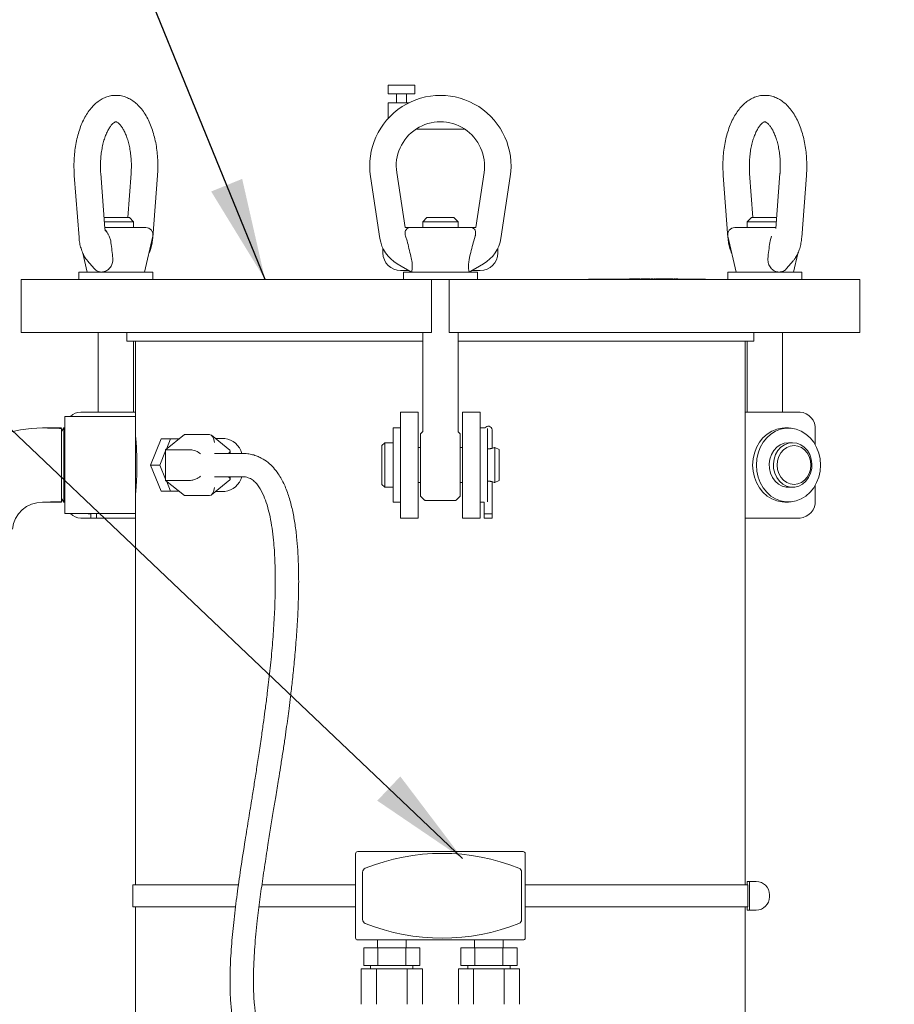
# Model space of a CAD drawing. Units: inches. Extents: x 0.1 to 22.1, y 0.1 to 17.1.
# Drawn here: x 4.2 to 5.3, y 3.2 to 4.4 of the extents above; entities that cross this region are included whole.
import ezdxf

# ---------------------------------------------------------------- set-up
doc = ezdxf.new("R2010")
doc.units = ezdxf.units.IN
doc.header["$MEASUREMENT"] = 0
doc.layers.add('7', color=7, linetype='Continuous', lineweight=15)
doc.styles.add('SLDTEXTSTYLE0', font='TXT', dxfattribs={"width": 0.75})
doc.dimstyles.new('SLDDIMSTYLE0', dxfattribs={"dimtxt": 0.12, "dimasz": 0.12, "dimexe": 0, "dimexo": 0.0625, "dimgap": 0.03, "dimtad": 0, "dimtih": 1, "dimtoh": 1, "dimlfac": 12, "dimrnd": 1e-09, "dimzin": 12, "dimdsep": 46, "dimlunit": 5, "dimtxsty": 'SLDTEXTSTYLE0', "dimsah": 1, "dimcen": 0.09, "dimadec": 0, "dimazin": 3, "dimtfac": 1, "dimtofl": 0, "dimtmove": 0, "dimatfit": 3, "dimfxl": 0, "dimfrac": 2, "dimtolj": 1, "dimtzin": 12, "dimarcsym": 0})
doc.dimstyles.new('SLDDIMSTYLE2', dxfattribs={"dimtxt": 0, "dimasz": 0.12, "dimexe": 0, "dimexo": 0.0625, "dimgap": 0, "dimtad": 0, "dimtih": 1, "dimtoh": 1, "dimdec": 0, "dimrnd": 1e-09, "dimzin": 0, "dimdsep": 46, "dimlunit": 5, "dimtxsty": 'Standard', "dimsah": 1, "dimcen": 0.09, "dimadec": 0, "dimazin": 0, "dimtfac": 0.12, "dimtdec": 0, "dimtofl": 0, "dimtmove": 0, "dimatfit": 3, "dimfxl": 0, "dimfrac": 2, "dimtolj": 1, "dimtzin": 0, "dimarcsym": 0})

# ---------------------------------------------------------------- blocks, each defined once
blk = doc.blocks.new('_D')
at = {"layer": '7'}
for p, q in [((6.0812, 7.8655), (2.7332, 7.8655)), ((2.8582, 7.8655), (2.8582, 5.2331)), ((2.9358, 5.2188), (2.9358, 5.057)), ((2.9358, 5.2188), (2.9601, 5.2188)), ((3.3877, 5.2188), (3.3633, 5.2188)), ((3.3877, 5.2188), (3.3877, 5.057)), ((2.9358, 5.057), (2.9601, 5.057)), ((3.3877, 5.057), (3.3633, 5.057)), ((2.8582, 2.0998), (2.8582, 5.0427)), ((3.9195, 2.0998), (2.7332, 2.0998))]:
    blk.add_line(p, q, dxfattribs=at)
for points in [[(2.8582, 7.8655), (2.8382, 7.7455), (2.8782, 7.7455)], [(2.8582, 2.0998), (2.8782, 2.2198), (2.8382, 2.2198)]]:
    blk.add_solid(points, dxfattribs=at)
at = {"layer": '7', "char_height": 0.12, "attachment_point": 1, "style": 'SLDTEXTSTYLE0'}
for s, insert in [('69 3/16"', (2.28, 5.1974)), ('1757', (2.9845, 5.1974))]:
    blk.add_mtext(s, dxfattribs=dict(at, insert=insert))

msp = doc.modelspace()

# ---------------------------------------------------------------- linework, layer by layer
at = {"color": 7, "linetype": 'Continuous', "lineweight": 15}
for p, q in [((4.65807, 4.30817), (4.65807, 4.29775)), ((4.65807, 4.30817), (4.67369, 4.30817)), ((4.67369, 4.30817), (4.68932, 4.30817)), ((4.68932, 4.29775), (4.68932, 4.30817)), ((4.65807, 4.29775), (4.67369, 4.29775)), ((4.6678, 4.29775), (4.6678, 4.28734)), ((4.67369, 4.29775), (4.68932, 4.29775)), ((4.67959, 4.28734), (4.67959, 4.29775)), ((4.65807, 4.28734), (4.65807, 4.26903)), ((4.65807, 4.28734), (4.67369, 4.28734)), ((4.67369, 4.28734), (4.68235, 4.28734)), ((4.69063, 4.25609), (4.74842, 4.25609)), ((4.32397, 4.13909), (4.31906, 4.20377)), ((4.35484, 4.20377), (4.3509, 4.15192)), ((4.66803, 4.20493), (4.67786, 4.14025)), ((4.76119, 4.14025), (4.77102, 4.20493)), ((5.08815, 4.15192), (5.08421, 4.20377)), ((5.11999, 4.20377), (5.11508, 4.13909)), ((4.2879, 4.2014), (4.29343, 4.12863)), ((4.38047, 4.12863), (4.386, 4.2014)), ((4.64819, 4.12746), (4.63714, 4.20024)), ((4.80191, 4.20024), (4.79086, 4.12746)), ((5.05305, 4.2014), (5.05858, 4.12863)), ((5.14563, 4.12863), (5.15115, 4.2014)), ((4.323, 4.15192), (4.32903, 4.15192)), ((4.35778, 4.14692), (4.32338, 4.14692)), ((4.32903, 4.15192), (4.35278, 4.15192)), ((4.35778, 4.14692), (4.35278, 4.15192)), ((4.35778, 4.14025), (4.35778, 4.14692)), ((4.70369, 4.15192), (4.69869, 4.14692)), ((4.69869, 4.14692), (4.69869, 4.14025)), ((4.74036, 4.14692), (4.69869, 4.14692)), ((4.70369, 4.15192), (4.73536, 4.15192)), ((4.74036, 4.14692), (4.73536, 4.15192)), ((4.74036, 4.14025), (4.74036, 4.14692)), ((5.08627, 4.15192), (5.08127, 4.14692)), ((5.08127, 4.14692), (5.08127, 4.14025)), ((5.11568, 4.14692), (5.08127, 4.14692)), ((5.08627, 4.15192), (5.11606, 4.15192)), ((4.32388, 4.14025), (4.37233, 4.14025)), ((4.67786, 4.14025), (4.68414, 4.14025)), ((4.68414, 4.14025), (4.75491, 4.14025)), ((4.75491, 4.14025), (4.76119, 4.14025)), ((5.06672, 4.14025), (5.11517, 4.14025)), ((4.33084, 4.12463), (4.32915, 4.13007)), ((4.3708, 4.08775), (4.38046, 4.13007)), ((4.68025, 4.12463), (4.67856, 4.13007)), ((4.7605, 4.13007), (4.7588, 4.12463)), ((5.0586, 4.13007), (5.06825, 4.08775)), ((5.1099, 4.13007), (5.10821, 4.12463)), ((4.29801, 4.11004), (4.30309, 4.08775)), ((4.65182, 4.1157), (4.65182, 4.11025)), ((4.78723, 4.11025), (4.78723, 4.1157)), ((5.13596, 4.08775), (5.14099, 4.10981)), ((4.30356, 4.10094), (4.31145, 4.09183)), ((4.68567, 4.08775), (4.66855, 4.09764)), ((4.7705, 4.09764), (4.75338, 4.08775)), ((5.12762, 4.09185), (5.1355, 4.10094)), ((4.29328, 4.08775), (4.29328, 4.079)), ((4.31511, 4.08775), (4.29328, 4.08775)), ((4.38061, 4.08775), (4.31511, 4.08775)), ((4.38061, 4.079), (4.38061, 4.08775)), ((4.68279, 4.08942), (4.67265, 4.08942)), ((4.67586, 4.08775), (4.67586, 4.079)), ((4.76319, 4.08775), (4.67586, 4.08775)), ((4.7664, 4.08942), (4.75627, 4.08942)), ((4.76319, 4.079), (4.76319, 4.08775)), ((5.05844, 4.08775), (5.05844, 4.079)), ((5.14577, 4.08775), (5.05844, 4.08775)), ((5.14577, 4.079), (5.14577, 4.08775)), ((4.22505, 4.079), (4.22505, 4.0165)), ((4.22505, 4.079), (4.24585, 4.079)), ((4.24585, 4.079), (4.31455, 4.079)), ((4.31455, 4.079), (4.48923, 4.079)), ((4.48923, 4.079), (4.57502, 4.079)), ((4.57502, 4.079), (4.62483, 4.079)), ((4.62483, 4.079), (4.70911, 4.079)), ((4.70911, 4.079), (4.70911, 4.0165)), ((4.72994, 4.079), (4.70911, 4.079)), ((4.72994, 4.079), (4.72994, 4.0165)), ((4.72994, 4.079), (4.81422, 4.079)), ((4.81422, 4.079), (4.86403, 4.079)), ((4.86403, 4.079), (4.94982, 4.079)), ((4.89429, 4.07942), (4.89429, 4.079)), ((4.89429, 4.07942), (4.89927, 4.07942)), ((4.89927, 4.07942), (4.96031, 4.07942)), ((4.94254, 4.07959), (4.94254, 4.07942)), ((4.94352, 4.07959), (4.94254, 4.07959)), ((4.94352, 4.07959), (4.94352, 4.07942)), ((4.94443, 4.07959), (4.94352, 4.07959)), ((4.94443, 4.07959), (4.94443, 4.07942)), ((4.95299, 4.07959), (4.94443, 4.07959)), ((4.94982, 4.079), (5.12451, 4.079)), ((4.95299, 4.07959), (4.95299, 4.07942)), ((4.95336, 4.07959), (4.95299, 4.07959)), ((4.95336, 4.07959), (4.95336, 4.07942)), ((4.95527, 4.07959), (4.95394, 4.07959)), ((4.95781, 4.07959), (4.95781, 4.07942)), ((4.95858, 4.07959), (4.95839, 4.07959)), ((4.96031, 4.07942), (4.97129, 4.07942)), ((4.96044, 4.07959), (4.96044, 4.07942)), ((4.96223, 4.07959), (4.96223, 4.07942)), ((4.96579, 4.07959), (4.96339, 4.07959)), ((4.96659, 4.07959), (4.96659, 4.07942)), ((4.96865, 4.07959), (4.96775, 4.07959)), ((4.9698, 4.07959), (4.9698, 4.07942)), ((4.96999, 4.07959), (4.9698, 4.07959)), ((4.97129, 4.07942), (5.03162, 4.07942)), ((4.97302, 4.07959), (4.97302, 4.07942)), ((4.97322, 4.07959), (4.97302, 4.07959)), ((4.97397, 4.07959), (4.97397, 4.07942)), ((4.9776, 4.07959), (4.97756, 4.07959)), ((4.97818, 4.07959), (4.97818, 4.07942)), ((4.97954, 4.07959), (4.97907, 4.07959)), ((4.97954, 4.07959), (4.97954, 4.07942)), ((4.98174, 4.07959), (4.97954, 4.07959)), ((4.98174, 4.07959), (4.98174, 4.07942)), ((4.98212, 4.07959), (4.98174, 4.07959)), ((4.98212, 4.07959), (4.98212, 4.07942)), ((4.98277, 4.07959), (4.98212, 4.07959)), ((4.98277, 4.07959), (4.98277, 4.07942)), ((4.98497, 4.07959), (4.98277, 4.07959)), ((4.98497, 4.07959), (4.98497, 4.07942)), ((4.98534, 4.07959), (4.98497, 4.07959)), ((4.98534, 4.07959), (4.98534, 4.07942)), ((4.98829, 4.07959), (4.98534, 4.07959)), ((4.98829, 4.07959), (4.98829, 4.07942)), ((4.98903, 4.07959), (4.98829, 4.07959)), ((4.98903, 4.07959), (4.98903, 4.07942)), ((4.98904, 4.07959), (4.98904, 4.07942)), ((4.99136, 4.07959), (4.98904, 4.07959)), ((4.99136, 4.07959), (4.99136, 4.07942)), ((4.99421, 4.07959), (4.99136, 4.07959)), ((4.99421, 4.07959), (4.99421, 4.07942)), ((4.99623, 4.07959), (4.99623, 4.07942)), ((4.99642, 4.07959), (4.99623, 4.07959)), ((4.99938, 4.07959), (4.99938, 4.07942)), ((5.03162, 4.07942), (5.03232, 4.07942)), ((5.03232, 4.079), (5.03232, 4.07942)), ((5.12451, 4.079), (5.1932, 4.079)), ((5.1932, 4.079), (5.21401, 4.079)), ((5.21401, 4.0165), (5.21401, 4.079)), ((4.22505, 4.0165), (4.24585, 4.0165)), ((4.24585, 4.0165), (4.31455, 4.0165)), ((4.31455, 4.0165), (4.48923, 4.0165)), ((4.31611, 4.0165), (4.31611, 3.92275)), ((4.34973, 4.0165), (4.34973, 4.00609)), ((4.48923, 4.0165), (4.57502, 4.0165)), ((4.57502, 4.0165), (4.62483, 4.0165)), ((4.62483, 4.0165), (4.70911, 4.0165)), ((4.69869, 4.0165), (4.69869, 3.89988)), ((4.72994, 4.0165), (4.81422, 4.0165)), ((4.74036, 3.89988), (4.74036, 4.0165)), ((4.81422, 4.0165), (4.86403, 4.0165)), ((4.86403, 4.0165), (4.94982, 4.0165)), ((4.94982, 4.0165), (5.12451, 4.0165)), ((5.08932, 4.00609), (5.08932, 4.0165)), ((5.12294, 3.92275), (5.12294, 4.0165)), ((5.12451, 4.0165), (5.1932, 4.0165)), ((5.1932, 4.0165), (5.21401, 4.0165)), ((4.34973, 4.00609), (4.69869, 4.00609)), ((4.35778, 3.92275), (4.35778, 4.00609)), ((4.36015, 4.00609), (4.36015, 3.91755)), ((4.74036, 4.00609), (5.08932, 4.00609)), ((5.0789, 3.36546), (5.0789, 4.00609)), ((5.08127, 4.00609), (5.08127, 3.92275)), ((4.36015, 3.91755), (4.27682, 3.91755)), ((4.27682, 3.86025), (4.27682, 3.91755)), ((4.29547, 3.92275), (4.36015, 3.92275)), ((4.36015, 3.86025), (4.36015, 3.91755)), ((4.67265, 3.90192), (4.67265, 3.92275)), ((4.67265, 3.92275), (4.69348, 3.92275)), ((4.69348, 3.90192), (4.69348, 3.92275)), ((4.74557, 3.90192), (4.74557, 3.92275)), ((4.74557, 3.92275), (4.7664, 3.92275)), ((4.7664, 3.90192), (4.7664, 3.92275)), ((5.14358, 3.92275), (5.0789, 3.92275)), ((4.27298, 3.904), (4.25023, 3.904)), ((4.27539, 3.904), (4.27298, 3.89984)), ((4.27594, 3.904), (4.27539, 3.904)), ((4.27539, 3.904), (4.27539, 3.8165)), ((4.27682, 3.90248), (4.27594, 3.904)), ((4.27594, 3.904), (4.27594, 3.8165)), ((4.67265, 3.90392), (4.6639, 3.90392)), ((4.6639, 3.86025), (4.6639, 3.90392)), ((4.67265, 3.87332), (4.67265, 3.90192)), ((4.69348, 3.81859), (4.69348, 3.90192)), ((4.74557, 3.81859), (4.74557, 3.90192)), ((4.77201, 3.90392), (4.7664, 3.90392)), ((4.7664, 3.87332), (4.7664, 3.90192)), ((4.77515, 3.86025), (4.77515, 3.9034)), ((4.78047, 3.89319), (4.78047, 3.90192)), ((5.12992, 3.90392), (5.12554, 3.90392)), ((5.16163, 3.88405), (5.16163, 3.90192)), ((4.39021, 3.89109), (4.37763, 3.86025)), ((4.39021, 3.89109), (4.40141, 3.89109)), ((4.41768, 3.89634), (4.39558, 3.8783)), ((4.40141, 3.89109), (4.39649, 3.87904)), ((4.41125, 3.89109), (4.40141, 3.89109)), ((4.44714, 3.89634), (4.41768, 3.89634)), ((4.47125, 3.87779), (4.44978, 3.89532)), ((4.46541, 3.8915), (4.45445, 3.8915)), ((4.69847, 3.8993), (4.69609, 3.89692)), ((4.69609, 3.82359), (4.69609, 3.89692)), ((4.74296, 3.89692), (4.74058, 3.8993)), ((4.74296, 3.89692), (4.74296, 3.82359)), ((4.78047, 3.89009), (4.78047, 3.89319)), ((4.78047, 3.88432), (4.78047, 3.89009)), ((4.39558, 3.8783), (4.39558, 3.84221)), ((4.42505, 3.8783), (4.39558, 3.8783)), ((4.47168, 3.874), (4.47168, 3.87689)), ((4.6539, 3.8865), (4.65057, 3.88317)), ((4.65057, 3.83734), (4.65057, 3.88317)), ((4.6639, 3.8865), (4.6539, 3.8865)), ((4.6539, 3.834), (4.6539, 3.8865)), ((4.69609, 3.88092), (4.69348, 3.88092)), ((4.74557, 3.88092), (4.74296, 3.88092)), ((4.78047, 3.88432), (4.78047, 3.87994)), ((4.7889, 3.87859), (4.78365, 3.88092)), ((4.78365, 3.83959), (4.78365, 3.88092)), ((4.7889, 3.84192), (4.7889, 3.87859)), ((5.13492, 3.8865), (5.12992, 3.8865)), ((4.39558, 3.87681), (4.38882, 3.86025)), ((4.48587, 3.874), (4.45304, 3.874)), ((4.67265, 3.86025), (4.67265, 3.87332)), ((4.7664, 3.86025), (4.7664, 3.87332)), ((4.27682, 3.80296), (4.27682, 3.86025)), ((4.36015, 3.80296), (4.36015, 3.86025)), ((4.37763, 3.86025), (4.39021, 3.82942)), ((4.37763, 3.86025), (4.38882, 3.86025)), ((4.38882, 3.86025), (4.39558, 3.84369)), ((4.6639, 3.81659), (4.6639, 3.86025)), ((4.67265, 3.84719), (4.67265, 3.86025)), ((4.7664, 3.84719), (4.7664, 3.86025)), ((4.77515, 3.81682), (4.77515, 3.86025)), ((4.39558, 3.84221), (4.41768, 3.82417)), ((4.42505, 3.84221), (4.39558, 3.84221)), ((4.44978, 3.82519), (4.47125, 3.84272)), ((4.45304, 3.8465), (4.48587, 3.8465)), ((4.47168, 3.84362), (4.47168, 3.8465)), ((4.67265, 3.81859), (4.67265, 3.84719)), ((4.7664, 3.81859), (4.7664, 3.84719)), ((4.39649, 3.84147), (4.40141, 3.82942)), ((4.65057, 3.83734), (4.6539, 3.834)), ((4.6539, 3.834), (4.6639, 3.834)), ((4.69348, 3.83959), (4.69609, 3.83959)), ((4.74296, 3.83959), (4.74557, 3.83959)), ((4.78047, 3.84056), (4.78047, 3.80275)), ((4.78365, 3.83959), (4.7889, 3.84192)), ((5.12992, 3.834), (5.13492, 3.834)), ((5.16163, 3.81859), (5.16163, 3.83646)), ((4.27298, 3.82067), (4.27539, 3.8165)), ((4.39021, 3.82942), (4.40141, 3.82942)), ((4.40141, 3.82942), (4.41125, 3.82942)), ((4.44714, 3.82417), (4.41768, 3.82417)), ((4.45445, 3.829), (4.46541, 3.829)), ((4.69609, 3.82359), (4.70084, 3.81883)), ((4.73821, 3.81883), (4.74296, 3.82359)), ((4.25023, 3.8165), (4.27298, 3.81651)), ((4.27539, 3.8165), (4.27594, 3.8165)), ((4.27594, 3.8165), (4.27682, 3.81803)), ((4.6639, 3.81659), (4.67265, 3.81659)), ((4.67265, 3.79775), (4.67265, 3.81859)), ((4.69348, 3.79775), (4.69348, 3.81859)), ((4.70143, 3.81859), (4.73762, 3.81859)), ((4.74557, 3.79775), (4.74557, 3.81859)), ((4.7664, 3.79775), (4.7664, 3.81859)), ((4.7664, 3.81659), (4.77134, 3.81659)), ((4.77134, 3.81659), (4.77134, 3.80275)), ((5.12554, 3.81659), (5.12992, 3.81659)), ((4.27682, 3.80296), (4.36015, 3.80296)), ((4.30756, 3.79775), (4.29547, 3.79775)), ((4.30418, 3.80296), (4.30418, 3.80275)), ((4.30612, 3.80275), (4.30418, 3.80275)), ((4.30612, 3.80296), (4.30612, 3.80275)), ((4.30756, 3.80275), (4.30612, 3.80275)), ((4.30756, 3.80296), (4.30756, 3.79775)), ((4.30756, 3.79775), (4.31407, 3.79775)), ((4.31407, 3.79775), (4.31407, 3.80296)), ((4.36015, 3.79775), (4.31407, 3.79775)), ((4.36015, 3.80296), (4.36015, 3.36546)), ((4.67265, 3.79775), (4.69348, 3.79775)), ((4.74557, 3.79775), (4.7664, 3.79775)), ((4.78047, 3.80275), (4.77134, 3.80275)), ((4.77134, 3.80275), (4.77134, 3.79775)), ((4.77134, 3.79775), (4.78047, 3.79775)), ((4.78047, 3.80275), (4.78047, 3.79775)), ((5.0789, 3.79775), (5.14358, 3.79775)), ((4.61953, 3.30286), (4.61953, 3.40202)), ((4.62203, 3.40452), (4.81703, 3.40452)), ((4.81953, 3.40202), (4.81953, 3.30286)), ((4.62786, 3.32455), (4.62786, 3.38033)), ((4.81536, 3.38033), (4.81536, 3.32455)), ((5.08134, 3.36937), (5.08134, 3.36546)), ((5.08134, 3.36937), (5.08411, 3.36937)), ((5.08411, 3.36937), (5.08411, 3.33551)), ((5.08411, 3.36937), (5.09192, 3.36937)), ((4.35703, 3.36546), (4.35703, 3.33942)), ((4.35703, 3.36546), (4.48116, 3.36546)), ((4.50897, 3.36546), (4.61953, 3.36546)), ((4.81953, 3.36546), (5.08191, 3.36546)), ((5.08191, 3.33942), (5.08191, 3.36546)), ((5.10755, 3.35374), (5.10755, 3.35114)), ((4.35703, 3.33942), (4.47787, 3.33942)), ((4.36015, 3.33942), (4.36015, 2.58421)), ((4.50553, 3.33942), (4.61953, 3.33942)), ((4.81953, 3.33942), (5.08191, 3.33942)), ((5.0789, 2.86196), (5.0789, 3.33942)), ((5.08134, 3.33942), (5.08134, 3.33551)), ((5.08134, 3.33551), (5.08411, 3.33551)), ((5.08411, 3.33551), (5.09192, 3.33551)), ((4.81703, 3.30036), (4.62203, 3.30036)), ((4.64536, 3.30036), (4.64536, 3.29119)), ((4.67911, 3.29119), (4.67911, 3.30036)), ((4.75994, 3.30036), (4.75994, 3.29119)), ((4.79369, 3.29119), (4.79369, 3.30036)), ((4.62916, 3.27036), (4.62916, 3.29119)), ((4.6457, 3.29119), (4.62916, 3.29119)), ((4.6457, 3.27036), (4.6457, 3.29119)), ((4.67877, 3.29119), (4.6457, 3.29119)), ((4.67877, 3.27036), (4.67877, 3.29119)), ((4.69531, 3.29119), (4.67877, 3.29119)), ((4.69531, 3.27036), (4.69531, 3.29119)), ((4.74374, 3.27036), (4.74374, 3.29119)), ((4.76028, 3.29119), (4.74374, 3.29119)), ((4.76028, 3.27036), (4.76028, 3.29119)), ((4.79336, 3.29119), (4.76028, 3.29119)), ((4.79336, 3.27036), (4.79336, 3.29119)), ((4.8099, 3.29119), (4.79336, 3.29119)), ((4.8099, 3.27036), (4.8099, 3.29119)), ((4.62615, 3.22452), (4.62615, 3.26619)), ((4.64419, 3.26619), (4.62615, 3.26619)), ((4.6457, 3.27036), (4.62916, 3.27036)), ((4.63723, 3.27036), (4.63723, 3.26619)), ((4.64419, 3.22452), (4.64419, 3.26619)), ((4.68028, 3.26619), (4.64419, 3.26619)), ((4.67877, 3.27036), (4.6457, 3.27036)), ((4.69531, 3.27036), (4.67877, 3.27036)), ((4.68028, 3.22452), (4.68028, 3.26619)), ((4.69832, 3.26619), (4.68028, 3.26619)), ((4.68723, 3.26619), (4.68723, 3.27036)), ((4.69832, 3.22452), (4.69832, 3.26619)), ((4.74073, 3.22452), (4.74073, 3.26619)), ((4.75878, 3.26619), (4.74073, 3.26619)), ((4.76028, 3.27036), (4.74374, 3.27036)), ((4.75182, 3.27036), (4.75182, 3.26619)), ((4.75878, 3.22452), (4.75878, 3.26619)), ((4.79486, 3.26619), (4.75878, 3.26619)), ((4.79336, 3.27036), (4.76028, 3.27036)), ((4.8099, 3.27036), (4.79336, 3.27036)), ((4.79486, 3.22452), (4.79486, 3.26619)), ((4.8129, 3.26619), (4.79486, 3.26619)), ((4.80182, 3.26619), (4.80182, 3.27036)), ((4.8129, 3.22452), (4.8129, 3.26619))]:
    msp.add_line(p, q, dxfattribs=at)
at = {"color": 7, "linetype": 'Continuous', "lineweight": 15, "flags": 128}
for points in [[(5.12554, 3.90392), (5.12242, 3.90377), (5.11626, 3.90258), (5.11035, 3.90024), (5.10486, 3.89681), (5.09993, 3.89238), (5.0957, 3.88707), (5.09228, 3.88104), (5.08977, 3.87443), (5.08824, 3.86744), (5.08773, 3.86025), (5.08824, 3.85307), (5.08977, 3.84608), (5.09228, 3.83947), (5.0957, 3.83343), (5.09993, 3.82813), (5.10486, 3.8237), (5.11035, 3.82027), (5.11626, 3.81792), (5.12242, 3.81674), (5.12554, 3.81659)], [(5.16773, 3.86025), (5.16722, 3.86744), (5.16568, 3.87443), (5.16318, 3.88104), (5.15976, 3.88707), (5.15553, 3.89238), (5.1506, 3.89681), (5.14511, 3.90024), (5.1392, 3.90258), (5.13304, 3.90377), (5.12679, 3.90377), (5.12063, 3.90258), (5.11473, 3.90024), (5.10923, 3.89681), (5.1043, 3.89238), (5.10007, 3.88707), (5.09666, 3.88104), (5.09415, 3.87443), (5.09262, 3.86744), (5.0921, 3.86025), (5.09262, 3.85307), (5.09415, 3.84608), (5.09666, 3.83947), (5.10007, 3.83343), (5.1043, 3.82813), (5.10923, 3.8237), (5.11473, 3.82027), (5.12063, 3.81792), (5.12679, 3.81674), (5.13304, 3.81674), (5.1392, 3.81792), (5.14511, 3.82027), (5.1506, 3.8237), (5.15553, 3.82813), (5.15976, 3.83343), (5.16318, 3.83947), (5.16568, 3.84608), (5.16722, 3.85307), (5.16773, 3.86025)], [(5.12992, 3.8865), (5.12503, 3.88589), (5.12037, 3.88408), (5.11616, 3.88115), (5.11259, 3.87725), (5.10983, 3.87255), (5.10801, 3.86728), (5.10722, 3.86167), (5.10748, 3.85601), (5.1088, 3.85054), (5.1111, 3.84552), (5.11428, 3.8412), (5.1182, 3.83776), (5.12266, 3.83538), (5.12746, 3.83416), (5.12992, 3.834)], [(5.13492, 3.8865), (5.13003, 3.88589), (5.12537, 3.88408), (5.12116, 3.88115), (5.11759, 3.87725), (5.11483, 3.87255), (5.11301, 3.86728), (5.11222, 3.86167), (5.11248, 3.85601), (5.1138, 3.85054), (5.1161, 3.84552), (5.11928, 3.8412), (5.1232, 3.83776), (5.12766, 3.83538), (5.13246, 3.83416), (5.13737, 3.83416), (5.14218, 3.83538), (5.14664, 3.83776), (5.15055, 3.8412), (5.15373, 3.84552), (5.15604, 3.85054), (5.15735, 3.85601), (5.15762, 3.86167), (5.15682, 3.86728), (5.155, 3.87255), (5.15224, 3.87725), (5.14867, 3.88115), (5.14446, 3.88408), (5.1398, 3.88589), (5.13492, 3.8865)], [(5.13658, 3.88317), (5.13217, 3.8826), (5.12797, 3.8809), (5.12421, 3.87817), (5.12107, 3.87454), (5.1187, 3.8702), (5.11723, 3.86535), (5.11674, 3.86025), (5.11723, 3.85515), (5.1187, 3.85031), (5.12107, 3.84597), (5.12421, 3.84234), (5.12797, 3.83961), (5.13217, 3.83791), (5.13658, 3.83734), (5.141, 3.83791), (5.14519, 3.83961), (5.14896, 3.84234), (5.1521, 3.84597), (5.15446, 3.85031), (5.15593, 3.85515), (5.15643, 3.86025), (5.15593, 3.86535), (5.15446, 3.8702), (5.1521, 3.87454), (5.14896, 3.87817), (5.14519, 3.8809), (5.141, 3.8826), (5.13658, 3.88317)]]:
    msp.add_lwpolyline(points, dxfattribs=at)
at = {"color": 7, "linetype": 'Continuous', "lineweight": 15}
for centre, radius, start, end in [((4.71953, 4.21275), 0.08333, 351.36162, 188.63838), ((4.71953, 4.21275), 0.05208, 351.36162, 188.63838), ((4.37233, 4.13192), 0.00833, 347.14661, 90), ((5.06672, 4.13192), 0.00833, 90, 192.85339), ((4.68939, 4.13372), 0.04167, 188.63838, 240), ((4.74966, 4.13372), 0.04167, 300, 351.36162), ((4.67265, 4.11025), 0.02083, 180, 270), ((4.7664, 4.11025), 0.02083, 270, 0), ((4.2957, 3.90595), 0.0168, 90.78299, 136.37417), ((5.14208, 3.90322), 0.01959, 356.189, 85.59767), ((4.25023, 3.75842), 0.14558, 90, 169.5455), ((4.7759, 3.9015), 0.00458, 5.21591, 148.17863), ((4.46273, 3.86847), 0.02319, 13.80945, 83.37096), ((4.46273, 3.85204), 0.02319, 276.62834, 346.19094), ((4.70143, 3.81942), 0.000833, 225, 270), ((4.73762, 3.81942), 0.000833, 270, 315), ((4.25023, 3.78096), 0.03555, 90, 173.73507), ((5.14208, 3.81729), 0.01959, 274.40192, 3.81114), ((4.2957, 3.81456), 0.0168, 223.62603, 269.2176), ((4.62203, 3.40202), 0.0025, 90, 180), ((4.72161, 3.15881), 0.24364, 68.16752, 111.83248), ((4.81703, 3.40202), 0.0025, 0, 90), ((4.63286, 3.38033), 0.005, 111.83248, 180), ((4.81036, 3.38033), 0.005, 0, 68.16752), ((5.09192, 3.35374), 0.01562, 0, 90), ((5.09192, 3.35114), 0.01563, 270, 0), ((4.63286, 3.32455), 0.005, 180, 248.16752), ((4.72161, 3.54608), 0.24364, 248.16752, 291.83248), ((4.81036, 3.32455), 0.005, 291.83248, 0), ((4.62203, 3.30286), 0.0025, 180, 270), ((4.81703, 3.30286), 0.0025, 270, 0)]:
    msp.add_arc(centre, radius, start, end, dxfattribs=at)
for centre, major_axis, ratio, start_param, end_param in [((4.44714, 3.88672), (0, 0.00962), 0.6123724, 4.712389, 6.2831853), ((4.43094, 3.87348), (0.00823, -0.0039), 0.3419987, 0.9462734, 2.5170698), ((4.46335, 3.87348), (0.00823, 0.0039), 0.3419987, 5.4450061, 6.4440606), ((4.43094, 3.84702), (0.00823, 0.0039), 0.3419987, 3.7661155, 5.3369119), ((4.46335, 3.84702), (0.00823, -0.0039), 0.3419987, 6.12231, 7.1213645), ((4.44714, 3.83379), (0, 0.00962), 0.6123724, 3.1415927, 4.712389)]:
    msp.add_ellipse(centre, major_axis=major_axis, ratio=ratio, start_param=start_param, end_param=end_param, dxfattribs=at)
for points, knots in [([(4.33711, 4.29596), (4.33632, 4.29599), (4.3336, 4.29612), (4.32899, 4.29524), (4.32347, 4.2934), (4.31823, 4.29059), (4.31328, 4.2869), (4.30861, 4.28229), (4.30426, 4.27675), (4.3003, 4.27033), (4.29681, 4.26312), (4.29384, 4.25528), (4.29143, 4.24694), (4.28957, 4.23822), (4.28828, 4.22924), (4.28756, 4.22008), (4.28736, 4.21075), (4.28772, 4.20455), (4.2879, 4.2014)], [0, 0, 0, 0, 0.0233577, 0.0804877, 0.1374362, 0.1953691, 0.2553572, 0.3181471, 0.38388, 0.4519111, 0.521112, 0.5903491, 0.6591614, 0.7274845, 0.795395, 0.8630205, 0.9305007, 1, 1, 1, 1]), ([(4.386, 4.2014), (4.38611, 4.20303), (4.38641, 4.2077), (4.38649, 4.21549), (4.38605, 4.22469), (4.38504, 4.23375), (4.38347, 4.24258), (4.38135, 4.2511), (4.37866, 4.2592), (4.3754, 4.26682), (4.37155, 4.27385), (4.3671, 4.28018), (4.36226, 4.28544), (4.35719, 4.28958), (4.35205, 4.29264), (4.34654, 4.2948), (4.34151, 4.29598), (4.33829, 4.29597), (4.33711, 4.29596)], [0, 0, 0, 0, 0.0360891, 0.1037596, 0.171463, 0.2392843, 0.3073646, 0.3758646, 0.4449542, 0.5147964, 0.5854863, 0.6569021, 0.7281304, 0.7895186, 0.8481216, 0.9044995, 0.9650269, 1, 1, 1, 1]), ([(5.10227, 4.29596), (5.10148, 4.29599), (5.09876, 4.29612), (5.09415, 4.29524), (5.08863, 4.2934), (5.08339, 4.29059), (5.07843, 4.2869), (5.07376, 4.28229), (5.06942, 4.27675), (5.06546, 4.27033), (5.06197, 4.26312), (5.059, 4.25528), (5.05659, 4.24694), (5.05473, 4.23822), (5.05344, 4.22924), (5.05272, 4.22008), (5.05252, 4.21075), (5.05287, 4.20455), (5.05305, 4.2014)], [0, 0, 0, 0, 0.0233572, 0.0804872, 0.1374352, 0.1953686, 0.2553567, 0.3181466, 0.3838796, 0.4519107, 0.5211119, 0.590349, 0.6591614, 0.7274841, 0.7953949, 0.8630203, 0.9305007, 1, 1, 1, 1]), ([(5.15115, 4.2014), (5.15126, 4.20303), (5.15157, 4.2077), (5.15165, 4.21549), (5.15121, 4.22469), (5.1502, 4.23375), (5.14863, 4.24258), (5.1465, 4.2511), (5.14382, 4.2592), (5.14056, 4.26682), (5.13671, 4.27385), (5.13226, 4.28018), (5.12742, 4.28544), (5.12234, 4.28958), (5.11721, 4.29264), (5.1117, 4.2948), (5.10667, 4.29598), (5.10345, 4.29597), (5.10227, 4.29596)], [0, 0, 0, 0, 0.036089, 0.1037595, 0.1714629, 0.2392843, 0.3073645, 0.3758645, 0.444954, 0.5147962, 0.585486, 0.6569018, 0.7281296, 0.7895177, 0.8481212, 0.9044991, 0.9650263, 1, 1, 1, 1]), ([(4.31906, 4.20377), (4.31897, 4.20505), (4.31873, 4.20881), (4.31867, 4.21513), (4.31905, 4.22261), (4.31989, 4.22988), (4.32116, 4.23678), (4.32282, 4.24316), (4.32478, 4.24888), (4.32697, 4.2538), (4.32926, 4.25783), (4.33152, 4.26091), (4.33357, 4.26303), (4.33522, 4.26425), (4.33635, 4.26476), (4.33674, 4.26485), (4.33692, 4.26482), (4.33697, 4.26482)], [0, 0, 0, 0, 0.0384235, 0.1125543, 0.1867541, 0.2607642, 0.3343477, 0.40728, 0.4793249, 0.5502575, 0.6199192, 0.688317, 0.7558283, 0.8234376, 0.8928032, 0.968407, 1, 1, 1, 1]), ([(4.33697, 4.26482), (4.33706, 4.26482), (4.33725, 4.26483), (4.33798, 4.2646), (4.33936, 4.26381), (4.34124, 4.26217), (4.34344, 4.25955), (4.34571, 4.25605), (4.34793, 4.25168), (4.34999, 4.2465), (4.3518, 4.24059), (4.35329, 4.23407), (4.35439, 4.22706), (4.35505, 4.21973), (4.35525, 4.21237), (4.35507, 4.20703), (4.35487, 4.20423), (4.35484, 4.20377)], [0, 0, 0, 0, 0.0640841, 0.1356427, 0.2028605, 0.2741717, 0.3425344, 0.410773, 0.4797894, 0.5500226, 0.6214841, 0.6940063, 0.7673644, 0.8413162, 0.9156275, 0.9861581, 1, 1, 1, 1]), ([(5.08421, 4.20377), (5.08413, 4.20505), (5.08388, 4.20881), (5.08382, 4.21513), (5.0842, 4.22261), (5.08505, 4.22988), (5.08632, 4.23678), (5.08797, 4.24316), (5.08994, 4.24888), (5.09213, 4.2538), (5.09442, 4.25783), (5.09667, 4.26091), (5.09872, 4.26303), (5.10038, 4.26425), (5.10151, 4.26476), (5.10189, 4.26485), (5.10208, 4.26482), (5.10213, 4.26482)], [0, 0, 0, 0, 0.03842354, 0.11255433, 0.18675398, 0.26076409, 0.33434756, 0.40727969, 0.47932465, 0.55025747, 0.61991921, 0.68831707, 0.7558292, 0.82343762, 0.89280419, 0.96840705, 1, 1, 1, 1]), ([(5.10213, 4.26482), (5.10222, 4.26482), (5.10241, 4.26483), (5.10313, 4.2646), (5.10451, 4.26381), (5.1064, 4.26217), (5.1086, 4.25955), (5.11087, 4.25605), (5.11308, 4.25168), (5.11515, 4.2465), (5.11696, 4.24059), (5.11845, 4.23407), (5.11954, 4.22706), (5.12021, 4.21973), (5.12041, 4.21237), (5.12023, 4.20703), (5.12003, 4.20423), (5.11999, 4.20377)], [0, 0, 0, 0, 0.06408405, 0.13564268, 0.20286048, 0.27417231, 0.34253447, 0.41077306, 0.47978951, 0.55002264, 0.62148416, 0.6940064, 0.76736443, 0.84131622, 0.91562758, 0.98615806, 1, 1, 1, 1]), ([(4.32456, 4.1362), (4.32454, 4.13624), (4.3245, 4.13633), (4.32426, 4.13709), (4.32407, 4.13804), (4.32401, 4.13879), (4.32398, 4.13911)], [0, 0, 0, 0, 0.2871609, 0.5454709, 0.8088668, 1, 1, 1, 1]), ([(4.32915, 4.13007), (4.32864, 4.13104), (4.32764, 4.13298), (4.32593, 4.13567), (4.32477, 4.13696), (4.32417, 4.13763)], [0, 0, 0, 0, 0.3262499, 0.6516341, 1, 1, 1, 1]), ([(4.67856, 4.13007), (4.67829, 4.13104), (4.67774, 4.13298), (4.67802, 4.13567), (4.67909, 4.13816), (4.68118, 4.13988), (4.68312, 4.14025), (4.68413, 4.14025), (4.68414, 4.14025)], [0, 0, 0, 0, 0.1589806, 0.317542, 0.4922563, 0.7490106, 0.9977912, 1, 1, 1, 1]), ([(4.75491, 4.14025), (4.75492, 4.14025), (4.7563, 4.14024), (4.75847, 4.13967), (4.76051, 4.13728), (4.7613, 4.13438), (4.76109, 4.1318), (4.7606, 4.13036), (4.7605, 4.13007)], [0, 0, 0, 0, 0.0022113, 0.3439304, 0.5730214, 0.7617131, 0.9515109, 1, 1, 1, 1]), ([(4.29343, 4.12863), (4.29353, 4.12746), (4.29384, 4.12412), (4.29485, 4.11871), (4.29669, 4.11259), (4.29918, 4.10708), (4.30161, 4.10327), (4.30316, 4.10141), (4.30356, 4.10094)], [0, 0, 0, 0, 0.1104118, 0.31514, 0.524533, 0.7413758, 0.9347065, 1, 1, 1, 1]), ([(4.33311, 4.1063), (4.33273, 4.1094), (4.33196, 4.11551), (4.33121, 4.12162), (4.33084, 4.12463)], [0, 0, 0, 0, 0.5077276, 1, 1, 1, 1]), ([(4.37584, 4.10981), (4.37645, 4.11122), (4.37788, 4.11448), (4.37935, 4.12013), (4.38017, 4.12507), (4.38041, 4.12793), (4.38047, 4.12863)], [0, 0, 0, 0, 0.2484523, 0.5742938, 0.8970311, 1, 1, 1, 1]), ([(4.68025, 4.12463), (4.68099, 4.12162), (4.6825, 4.11551), (4.68402, 4.1094), (4.68479, 4.1063)], [0, 0, 0, 0, 0.4922734, 1, 1, 1, 1]), ([(4.75426, 4.1063), (4.75503, 4.1094), (4.75656, 4.11551), (4.75806, 4.12162), (4.7588, 4.12463)], [0, 0, 0, 0, 0.50772727, 1, 1, 1, 1]), ([(5.05858, 4.12863), (5.05869, 4.12746), (5.05899, 4.12411), (5.06003, 4.11873), (5.06144, 4.11365), (5.06274, 4.11093), (5.06316, 4.11004)], [0, 0, 0, 0, 0.1763909, 0.5034602, 0.8379756, 1, 1, 1, 1]), ([(5.10821, 4.12463), (5.10784, 4.12162), (5.10709, 4.11551), (5.10633, 4.1094), (5.10594, 4.1063)], [0, 0, 0, 0, 0.4922724, 1, 1, 1, 1]), ([(5.1355, 4.10094), (5.13625, 4.10187), (5.13814, 4.10422), (5.14062, 4.10858), (5.14288, 4.11407), (5.14452, 4.12012), (5.14532, 4.12507), (5.14557, 4.12793), (5.14563, 4.12863)], [0, 0, 0, 0, 0.1275985, 0.321678, 0.5239679, 0.7303561, 0.9347791, 1, 1, 1, 1]), ([(4.32002, 4.08775), (4.32148, 4.08791), (4.3244, 4.08823), (4.32845, 4.09072), (4.33147, 4.09446), (4.33337, 4.09979), (4.33341, 4.1039), (4.33311, 4.10629), (4.33311, 4.1063)], [0, 0, 0, 0, 0.182432, 0.364972, 0.5452917, 0.7278902, 0.9984816, 1, 1, 1, 1]), ([(4.68567, 4.08775), (4.68571, 4.08791), (4.68578, 4.08823), (4.68623, 4.09072), (4.68649, 4.09446), (4.68619, 4.09979), (4.6854, 4.1039), (4.6848, 4.10629), (4.68479, 4.1063)], [0, 0, 0, 0, 0.1824312, 0.3649739, 0.545291, 0.7278898, 0.9984813, 1, 1, 1, 1]), ([(4.75426, 4.1063), (4.75392, 4.1048), (4.75313, 4.10139), (4.75256, 4.0961), (4.75272, 4.09142), (4.75319, 4.08858), (4.75337, 4.08779), (4.75338, 4.08776), (4.75338, 4.08775)], [0, 0, 0, 0, 0.169458, 0.3851298, 0.6023885, 0.7907383, 0.9706619, 1, 1, 1, 1]), ([(5.10594, 4.1063), (5.10583, 4.1048), (5.10557, 4.10139), (5.1067, 4.0961), (5.10973, 4.09142), (5.11395, 4.08858), (5.11715, 4.08779), (5.1188, 4.08776), (5.11903, 4.08775)], [0, 0, 0, 0, 0.1694586, 0.3851294, 0.6023883, 0.7907376, 0.9706634, 1, 1, 1, 1]), ([(4.3115, 4.09186), (4.31158, 4.09175), (4.31251, 4.09025), (4.3152, 4.08867), (4.31815, 4.08779), (4.31979, 4.08776), (4.32002, 4.08775)], [0, 0, 0, 0, 0.03830752, 0.49387163, 0.9290407, 1, 1, 1, 1]), ([(5.11903, 4.08775), (5.12044, 4.08793), (5.12326, 4.08827), (5.12613, 4.08999), (5.12727, 4.09159), (5.12751, 4.09193)], [0, 0, 0, 0, 0.4407515, 0.8817633, 1, 1, 1, 1]), ([(4.95781, 4.07959), (4.95746, 4.07959), (4.95675, 4.07959), (4.95632, 4.07959), (4.95625, 4.07959), (4.95636, 4.07959), (4.95638, 4.07959)], [0, 0, 0, 0, 0.3396447, 0.680328, 0.9491932, 1, 1, 1, 1]), ([(4.96044, 4.07959), (4.95999, 4.07959), (4.95936, 4.07959), (4.9584, 4.07959), (4.95801, 4.07959), (4.95781, 4.07959)], [0, 0, 0, 0, 0.55776309, 0.77894015, 1, 1, 1, 1]), ([(4.96223, 4.07959), (4.96193, 4.07959), (4.96132, 4.07959), (4.96061, 4.07959), (4.96051, 4.07959), (4.96044, 4.07959)], [0, 0, 0, 0, 0.27997805, 0.55988379, 1, 1, 1, 1]), ([(4.96659, 4.07959), (4.96636, 4.07959), (4.9659, 4.07959), (4.96465, 4.07959), (4.96336, 4.07959), (4.96261, 4.07959), (4.96223, 4.07959)], [0, 0, 0, 0, 0.2805407, 0.5592761, 0.7798033, 1, 1, 1, 1]), ([(4.9698, 4.07959), (4.96965, 4.07959), (4.96936, 4.07959), (4.96866, 4.07959), (4.96806, 4.07959), (4.96775, 4.07959)], [0, 0, 0, 0, 0.33298547, 0.66593155, 1, 1, 1, 1]), ([(4.97302, 4.07959), (4.97288, 4.07959), (4.97258, 4.07959), (4.97193, 4.07959), (4.97139, 4.07959), (4.97114, 4.07959)], [0, 0, 0, 0, 0.3552357, 0.7104293, 1, 1, 1, 1]), ([(4.97818, 4.07959), (4.97795, 4.07959), (4.97748, 4.07959), (4.9763, 4.07959), (4.97507, 4.07959), (4.97433, 4.07959), (4.97397, 4.07959)], [0, 0, 0, 0, 0.27988342, 0.55897841, 0.77925237, 1, 1, 1, 1]), ([(4.97845, 4.07959), (4.97849, 4.07959), (4.97858, 4.07959), (4.97832, 4.07959), (4.97818, 4.07959)], [0, 0, 0, 0, 0.4508523, 1, 1, 1, 1]), ([(4.99623, 4.07959), (4.99608, 4.07959), (4.9958, 4.07959), (4.99532, 4.07959), (4.99508, 4.07959)], [0, 0, 0, 0, 0.5079604, 1, 1, 1, 1]), ([(4.99938, 4.07959), (4.99916, 4.07959), (4.99871, 4.07959), (4.99785, 4.07959), (4.99734, 4.07959), (4.99728, 4.07959)], [0, 0, 0, 0, 0.4648943, 0.9293925, 1, 1, 1, 1]), ([(4.99963, 4.07959), (4.99968, 4.07959), (4.9998, 4.07959), (4.99954, 4.07959), (4.99938, 4.07959)], [0, 0, 0, 0, 0.4243026, 1, 1, 1, 1]), ([(4.25023, 3.904), (4.25226, 3.90398), (4.25654, 3.90392), (4.26412, 3.9036), (4.26968, 3.90349), (4.27298, 3.90343)], [0, 0, 0, 0, 0.26664329, 0.56446195, 1, 1, 1, 1]), ([(4.27298, 3.90343), (4.27298, 3.90292), (4.27298, 3.90189), (4.27298, 3.89885), (4.27298, 3.89476), (4.27298, 3.88973), (4.27298, 3.8838), (4.27298, 3.87717), (4.27298, 3.86986), (4.27298, 3.86473), (4.27298, 3.86212)], [0, 0, 0, 0, 0.1218901, 0.2473146, 0.3690761, 0.494362, 0.6161234, 0.7414092, 0.8686813, 1, 1, 1, 1]), ([(4.36015, 3.89411), (4.36015, 3.89411), (4.36015, 3.8941), (4.36028, 3.89278), (4.36076, 3.88716), (4.36133, 3.87852), (4.36168, 3.86902), (4.36179, 3.85896), (4.36162, 3.84886), (4.36114, 3.83874), (4.36058, 3.83107), (4.36021, 3.82699), (4.36017, 3.82657), (4.36015, 3.8264)], [0, 0, 0, 0, 0.001208, 0.1081195, 0.2150229, 0.3223339, 0.4298385, 0.5000042, 0.6070255, 0.7140356, 0.821344, 0.9288494, 1, 1, 1, 1]), ([(4.69868, 3.89988), (4.69868, 3.89984), (4.69869, 3.89972), (4.69864, 3.89955), (4.69856, 3.8994), (4.69849, 3.89933), (4.69847, 3.8993)], [0, 0, 0, 0, 0.1979084, 0.5391652, 0.8276424, 1, 1, 1, 1]), ([(4.74059, 3.89931), (4.74057, 3.89932), (4.74049, 3.89939), (4.74039, 3.89959), (4.74037, 3.89978), (4.74036, 3.89989)], [0, 0, 0, 0, 0.1052528, 0.5124702, 1, 1, 1, 1]), ([(4.78344, 3.88092), (4.78332, 3.88087), (4.78309, 3.88077), (4.78138, 3.88013), (4.7793, 3.8796), (4.7774, 3.87935), (4.77614, 3.87927), (4.7754, 3.87932), (4.77515, 3.87933)], [0, 0, 0, 0, 0.2416658, 0.4798782, 0.7123856, 0.8286817, 0.9417205, 1, 1, 1, 1]), ([(4.58533, 3.13426), (4.58105, 3.13435), (4.57299, 3.13453), (4.56154, 3.13622), (4.54994, 3.13915), (4.53855, 3.14413), (4.52828, 3.15152), (4.52059, 3.15987), (4.51497, 3.16842), (4.51077, 3.17696), (4.50734, 3.18604), (4.50435, 3.19658), (4.5018, 3.20947), (4.50001, 3.22474), (4.4991, 3.24242), (4.49912, 3.26043), (4.49974, 3.27738), (4.50069, 3.29262), (4.50194, 3.30755), (4.50342, 3.32189), (4.50502, 3.33547), (4.50665, 3.34802), (4.50838, 3.36043), (4.51022, 3.37308), (4.51282, 3.39048), (4.51586, 3.41037), (4.51933, 3.4323), (4.52238, 3.45117), (4.52552, 3.47024), (4.52839, 3.48767), (4.53109, 3.50442), (4.53349, 3.51964), (4.53577, 3.53465), (4.53778, 3.54856), (4.53954, 3.56123), (4.54121, 3.57389), (4.54303, 3.58845), (4.54503, 3.6058), (4.54713, 3.62608), (4.54916, 3.64868), (4.55086, 3.67231), (4.55205, 3.69637), (4.55255, 3.71925), (4.55232, 3.74045), (4.55148, 3.75895), (4.55008, 3.77589), (4.54812, 3.7917), (4.54522, 3.80744), (4.54132, 3.82249), (4.53681, 3.83466), (4.53228, 3.84374), (4.52808, 3.85064), (4.52287, 3.85732), (4.51618, 3.8637), (4.50963, 3.86804), (4.50339, 3.87092), (4.49804, 3.87261), (4.49204, 3.87381), (4.48802, 3.87394), (4.48587, 3.874)], [0, 0, 0, 0, 0.0153109, 0.0288712, 0.0413432, 0.0580832, 0.0731358, 0.0865008, 0.09875, 0.1099374, 0.120761, 0.1337406, 0.1493768, 0.1680681, 0.1890541, 0.2129694, 0.2327106, 0.2498895, 0.2677574, 0.2863748, 0.3015501, 0.3167501, 0.3316734, 0.3464444, 0.3625222, 0.3946803, 0.4184743, 0.4420956, 0.4632331, 0.4877792, 0.5055466, 0.5242586, 0.5432619, 0.5602321, 0.5749518, 0.5895024, 0.6065657, 0.6282676, 0.6530562, 0.6809318, 0.7112403, 0.7399416, 0.7694363, 0.7955148, 0.8182054, 0.8378788, 0.8583927, 0.8767696, 0.895761, 0.9141186, 0.9230825, 0.9321064, 0.943314, 0.9538556, 0.9664878, 0.9737137, 0.9817173, 0.99025, 1, 1, 1, 1]), ([(4.27298, 3.85839), (4.27298, 3.85874), (4.27298, 3.85943), (4.27298, 3.86067), (4.27298, 3.86157), (4.27298, 3.86212)], [0, 0, 0, 0, 0.2792446, 0.5584948, 1, 1, 1, 1]), ([(4.27298, 3.85839), (4.27298, 3.85597), (4.27298, 3.85106), (4.27298, 3.844), (4.27298, 3.83734), (4.27298, 3.83139), (4.27298, 3.82621), (4.27298, 3.822), (4.27298, 3.81873), (4.27298, 3.81764), (4.27298, 3.81708)], [0, 0, 0, 0, 0.1218896, 0.2473139, 0.3690764, 0.4943615, 0.6161231, 0.7414098, 0.8686815, 1, 1, 1, 1]), ([(4.48587, 3.8465), (4.48716, 3.84645), (4.48951, 3.84635), (4.49358, 3.84532), (4.49775, 3.84322), (4.50208, 3.83932), (4.50684, 3.83316), (4.51139, 3.82431), (4.51563, 3.81233), (4.51879, 3.79943), (4.52121, 3.78553), (4.52329, 3.7684), (4.52462, 3.74722), (4.525, 3.72237), (4.52451, 3.69683), (4.52325, 3.67092), (4.52129, 3.64457), (4.51867, 3.61784), (4.51587, 3.5941), (4.51336, 3.57465), (4.51114, 3.55838), (4.50867, 3.54098), (4.50587, 3.52199), (4.50296, 3.50281), (4.50017, 3.48484), (4.4971, 3.46542), (4.49349, 3.44318), (4.48889, 3.41515), (4.48414, 3.38529), (4.47977, 3.35413), (4.47619, 3.32502), (4.47329, 3.2961), (4.47169, 3.27103), (4.47134, 3.24923), (4.47189, 3.23141), (4.47335, 3.21479), (4.47567, 3.19923), (4.4792, 3.18351), (4.48426, 3.16858), (4.49082, 3.15508), (4.49829, 3.14368), (4.50735, 3.13349), (4.5179, 3.12481), (4.53009, 3.11763), (4.54274, 3.11264), (4.55601, 3.10921), (4.56992, 3.10716), (4.57997, 3.1069), (4.58533, 3.10676)], [0, 0, 0, 0, 0.0079775, 0.0145184, 0.0246978, 0.0329021, 0.0402613, 0.0545252, 0.0682452, 0.0854061, 0.1021414, 0.1194272, 0.148043, 0.1794887, 0.2111482, 0.242604, 0.2750779, 0.308364, 0.3405398, 0.3615974, 0.3790908, 0.3996518, 0.4248242, 0.4480118, 0.4690891, 0.4898554, 0.5182639, 0.5495575, 0.5911292, 0.6260772, 0.6616864, 0.6957196, 0.729779, 0.7513054, 0.7735826, 0.7934796, 0.8109525, 0.8298576, 0.8510958, 0.8672608, 0.8834832, 0.8997181, 0.9158527, 0.932094, 0.9500143, 0.9641831, 0.9808826, 1, 1, 1, 1]), ([(4.77515, 3.84118), (4.7754, 3.84119), (4.77613, 3.84123), (4.77739, 3.84116), (4.7793, 3.84091), (4.78138, 3.84038), (4.78309, 3.83973), (4.78332, 3.83964), (4.78344, 3.83959)], [0, 0, 0, 0, 0.0575981, 0.1705387, 0.2872238, 0.520111, 0.7583584, 1, 1, 1, 1]), ([(4.25023, 3.8165), (4.25226, 3.81653), (4.25654, 3.81659), (4.26412, 3.81691), (4.26968, 3.81702), (4.27298, 3.81708)], [0, 0, 0, 0, 0.26664329, 0.56446195, 1, 1, 1, 1]), ([(4.27298, 3.81708), (4.27298, 3.81691), (4.27298, 3.81658), (4.27298, 3.81653), (4.27298, 3.81651)], [0, 0, 0, 0, 0.4983458, 1, 1, 1, 1])]:
    msp.add_open_spline(points, degree=3, knots=knots, dxfattribs=at)
at = {"layer": '7', "lineweight": 60}
msp.add_open_spline([(4.16098, 3.30525), (4.14766, 3.07922), (4.58844, 2.86898), (4.914, 2.82716), (5.08239, 2.81859)], degree=3, knots=[0, 0, 0, 0, 0.5749235, 1, 1, 1, 1], dxfattribs=at)

# ---------------------------------------------------------------- dimensions: what is measured, and where the dimension line sits
at = {"layer": '7'}
dim = msp.add_linear_dim(base=(2.85821, 7.86546), p1=(3.96953, 2.09984), p2=(6.13119, 7.86546), angle=90, dimstyle='SLDDIMSTYLE0', dxfattribs=at)
dim.commit()
dim.dimension.update_dxf_attribs({"geometry": '_D', "text_midpoint": (2.85821, 5.1379), "dimtype": 160})

# ---------------------------------------------------------------- leaders
for points in [[(4.5128, 4.079), (4.23764, 4.75508), (3.99158, 4.75508)], [(4.74572, 3.39623), (4.06783, 4.04008), (3.82177, 4.04008)]]:
    msp.add_leader(points, dimstyle='SLDDIMSTYLE2', dxfattribs=at)

doc.saveas('drawing.dxf')
